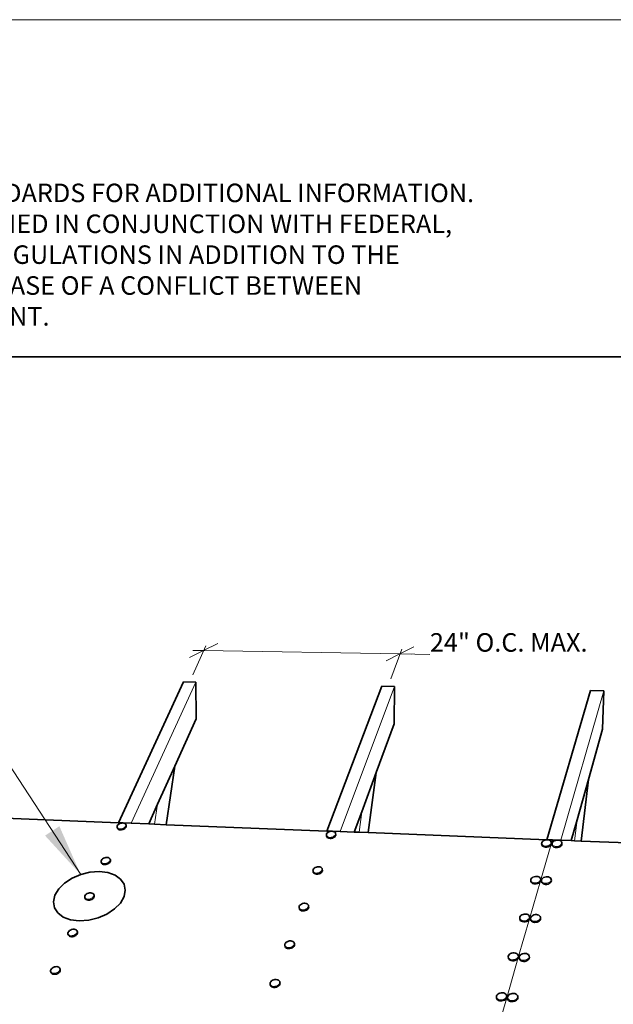
# Paper-space layout 'Page 2' of a CAD drawing. Units: inches. Extents: x 0.2 to 10.8, y 0.2 to 8.3.
# Drawn here: x 2.4 to 4.6, y 4.8 to 8.3 of the extents above; entities that cross this region are included whole.
import ezdxf
from ezdxf.enums import TextEntityAlignment as Align

# ---------------------------------------------------------------- set-up
doc = ezdxf.new("R2010")
doc.units = ezdxf.units.IN
doc.header["$MEASUREMENT"] = 0
doc.layers.add('Default', color=7, linetype='Continuous')
doc.styles.add('Montserrat', font='txt')
doc.dimstyles.get("Standard").update_dxf_attribs({"dimtxt": 0.18, "dimasz": 0.18, "dimexe": 0.18, "dimexo": 0.0625, "dimgap": 0.09, "dimtad": 0, "dimtih": 1, "dimtoh": 1, "dimdec": 4, "dimzin": 0, "dimdsep": 46, "dimtxsty": 'Standard', "dimcen": 0.09, "dimadec": 0, "dimazin": 0, "dimtfac": 1, "dimtdec": 4, "dimtofl": 0, "dimtmove": 0, "dimatfit": 3, "dimfxl": 1, "dimtolj": 1, "dimtzin": 0, "dimarcsym": 0})

# ---------------------------------------------------------------- blocks, each defined once
blk = doc.blocks.new('MODEL_0')
at = {"layer": 'Default', "color": 7, "lineweight": 35, "transparency": 33554687}
for p, q in [((6.5365, 7.1198), (0.1927, 7.1198)), ((2.9209, 5.5095), (2.9827, 5.6469)), ((3.656, 5.4824), (3.7081, 5.6238)), ((4.4309, 5.4538), (4.4721, 5.5994)), ((2.7766, 5.4232), (2.7781, 5.4209)), ((2.8031, 5.4222), (2.7997, 5.42)), ((2.8059, 5.4247), (2.8031, 5.4222)), ((2.8076, 5.4274), (2.8059, 5.4247)), ((2.8084, 5.4302), (2.8076, 5.4274)), ((2.808, 5.4328), (2.8084, 5.4302)), ((2.7781, 5.4209), (2.7804, 5.4191)), ((2.7804, 5.4191), (2.7836, 5.4179)), ((2.7836, 5.4179), (2.7874, 5.4173)), ((2.7916, 5.4175), (2.7874, 5.4173)), ((2.7957, 5.4185), (2.7916, 5.4175)), ((2.7997, 5.42), (2.7957, 5.4185)), ((3.5296, 5.3957), (3.5302, 5.3929)), ((3.5302, 5.3929), (3.5319, 5.3906)), ((3.5319, 5.3906), (3.5346, 5.3887)), ((3.5346, 5.3887), (3.538, 5.3874)), ((3.538, 5.3874), (3.5421, 5.3869)), ((3.5464, 5.3871), (3.5421, 5.3869)), ((3.5507, 5.388), (3.5464, 5.3871)), ((3.5547, 5.3896), (3.5507, 5.388)), ((3.5581, 5.3918), (3.5547, 5.3896)), ((3.5607, 5.3944), (3.5581, 5.3918)), ((3.5624, 5.3972), (3.5607, 5.3944)), ((3.5629, 5.4001), (3.5624, 5.3972)), ((4.3049, 5.3618), (4.304, 5.3646)), ((4.3069, 5.3593), (4.3049, 5.3618)), ((4.3099, 5.3574), (4.3069, 5.3593)), ((4.3137, 5.3561), (4.3099, 5.3574)), ((4.318, 5.3555), (4.3137, 5.3561)), ((4.3225, 5.3557), (4.318, 5.3555)), ((4.3269, 5.3567), (4.3225, 5.3557)), ((4.331, 5.3584), (4.3269, 5.3567)), ((4.3344, 5.3606), (4.331, 5.3584)), ((4.3369, 5.3633), (4.3344, 5.3606)), ((4.3383, 5.3662), (4.3369, 5.3633)), ((4.3386, 5.3692), (4.3383, 5.3662)), ((4.3419, 5.3631), (4.3428, 5.3603)), ((4.3428, 5.3603), (4.3449, 5.3578)), ((4.3449, 5.3578), (4.3479, 5.3559)), ((4.3479, 5.3559), (4.3517, 5.3546)), ((4.3517, 5.3546), (4.356, 5.354)), ((4.3605, 5.3542), (4.356, 5.354)), ((4.3649, 5.3552), (4.3605, 5.3542)), ((4.369, 5.3568), (4.3649, 5.3552)), ((4.3724, 5.3591), (4.369, 5.3568)), ((4.3749, 5.3618), (4.3724, 5.3591)), ((4.3763, 5.3647), (4.3749, 5.3618)), ((4.3766, 5.3676), (4.3763, 5.3647)), ((2.7192, 5.2988), (2.7207, 5.2964)), ((2.7207, 5.2964), (2.7231, 5.2945)), ((2.7231, 5.2945), (2.7263, 5.2932)), ((2.7263, 5.2932), (2.7301, 5.2927)), ((2.7343, 5.2929), (2.7301, 5.2927)), ((2.7385, 5.2938), (2.7343, 5.2929)), ((2.7425, 5.2954), (2.7385, 5.2938)), ((2.746, 5.2976), (2.7425, 5.2954)), ((2.7488, 5.3001), (2.746, 5.2976)), ((2.7506, 5.303), (2.7488, 5.3001)), ((2.7514, 5.3058), (2.7506, 5.303)), ((2.7511, 5.3085), (2.7514, 5.3058)), ((2.613, 5.2434), (2.6442, 5.2568)), ((2.6442, 5.2568), (2.6774, 5.265)), ((2.6774, 5.265), (2.7106, 5.2675)), ((2.7106, 5.2675), (2.7414, 5.264)), ((2.7414, 5.264), (2.7678, 5.2548)), ((2.7678, 5.2548), (2.788, 5.2404)), ((3.4816, 5.2646), (3.4833, 5.2622)), ((3.4833, 5.2622), (3.486, 5.2602)), ((3.486, 5.2602), (3.4895, 5.2589)), ((3.4895, 5.2589), (3.4936, 5.2583)), ((3.498, 5.2585), (3.4936, 5.2583)), ((3.5024, 5.2595), (3.498, 5.2585)), ((3.5064, 5.2611), (3.5024, 5.2595)), ((3.5099, 5.2634), (3.5064, 5.2611)), ((3.5126, 5.266), (3.5099, 5.2634)), ((3.5142, 5.2689), (3.5126, 5.266)), ((3.5148, 5.2719), (3.5142, 5.2689)), ((2.565, 5.2048), (2.586, 5.2257)), ((2.586, 5.2257), (2.613, 5.2434)), ((2.788, 5.2404), (2.8007, 5.2219)), ((2.8007, 5.2219), (2.8049, 5.2003)), ((4.266, 5.2295), (4.2651, 5.2324)), ((4.2681, 5.227), (4.266, 5.2295)), ((4.2711, 5.225), (4.2681, 5.227)), ((4.2749, 5.2236), (4.2711, 5.225)), ((4.2792, 5.223), (4.2749, 5.2236)), ((4.2838, 5.2232), (4.2792, 5.223)), ((4.2883, 5.2242), (4.2838, 5.2232)), ((4.2925, 5.2259), (4.2883, 5.2242)), ((4.2959, 5.2282), (4.2925, 5.2259)), ((4.2984, 5.2309), (4.2959, 5.2282)), ((4.2999, 5.2339), (4.2984, 5.2309)), ((4.3002, 5.237), (4.2999, 5.2339)), ((4.3035, 5.2307), (4.3044, 5.2278)), ((4.3044, 5.2278), (4.3065, 5.2253)), ((4.3065, 5.2253), (4.3095, 5.2232)), ((4.3095, 5.2232), (4.3134, 5.2219)), ((4.3134, 5.2219), (4.3177, 5.2213)), ((4.3223, 5.2215), (4.3177, 5.2213)), ((4.3268, 5.2225), (4.3223, 5.2215)), ((4.3309, 5.2242), (4.3268, 5.2225)), ((4.3344, 5.2265), (4.3309, 5.2242)), ((4.3369, 5.2292), (4.3344, 5.2265)), ((4.3384, 5.2322), (4.3369, 5.2292)), ((4.3387, 5.2353), (4.3384, 5.2322)), ((2.546, 5.1591), (2.5513, 5.1821)), ((2.5513, 5.1821), (2.565, 5.2048)), ((2.6921, 5.1751), (2.6902, 5.1722)), ((2.6929, 5.178), (2.6921, 5.1751)), ((2.6925, 5.1808), (2.6929, 5.178)), ((2.8003, 5.1773), (2.787, 5.1542)), ((2.8049, 5.2003), (2.8003, 5.1773)), ((2.5495, 5.1374), (2.546, 5.1591)), ((2.6603, 5.1709), (2.6617, 5.1685)), ((2.6617, 5.1685), (2.6641, 5.1665)), ((2.6641, 5.1665), (2.6674, 5.1652)), ((2.6674, 5.1652), (2.6712, 5.1646)), ((2.6755, 5.1648), (2.6712, 5.1646)), ((2.6798, 5.1657), (2.6755, 5.1648)), ((2.6838, 5.1674), (2.6798, 5.1657)), ((2.6874, 5.1696), (2.6838, 5.1674)), ((2.6902, 5.1722), (2.6874, 5.1696)), ((2.787, 5.1542), (2.766, 5.1329)), ((3.4647, 5.1429), (3.4653, 5.1401)), ((3.4653, 5.1401), (3.4647, 5.137)), ((2.5616, 5.1185), (2.5495, 5.1374)), ((2.5816, 5.1036), (2.5616, 5.1185)), ((2.6081, 5.094), (2.5816, 5.1036)), ((2.7387, 5.1147), (2.707, 5.1009)), ((2.766, 5.1329), (2.7387, 5.1147)), ((3.4317, 5.1327), (3.4334, 5.1302)), ((3.4334, 5.1302), (3.4361, 5.1282)), ((3.4361, 5.1282), (3.4397, 5.1268)), ((3.4397, 5.1268), (3.4438, 5.1262)), ((3.4483, 5.1264), (3.4438, 5.1262)), ((3.4527, 5.1274), (3.4483, 5.1264)), ((3.4568, 5.129), (3.4527, 5.1274)), ((3.4603, 5.1313), (3.4568, 5.129)), ((3.4631, 5.134), (3.4603, 5.1313)), ((3.4647, 5.137), (3.4631, 5.134)), ((2.6393, 5.0902), (2.6081, 5.094)), ((2.6731, 5.0925), (2.6393, 5.0902)), ((2.707, 5.1009), (2.6731, 5.0925)), ((4.226, 5.0934), (4.2251, 5.0964)), ((4.2281, 5.0908), (4.226, 5.0934)), ((4.2311, 5.0887), (4.2281, 5.0908)), ((4.235, 5.0873), (4.2311, 5.0887)), ((4.2394, 5.0867), (4.235, 5.0873)), ((4.244, 5.0869), (4.2394, 5.0867)), ((4.2486, 5.0878), (4.244, 5.0869)), ((4.2528, 5.0896), (4.2486, 5.0878)), ((4.2563, 5.0919), (4.2528, 5.0896)), ((4.2589, 5.0947), (4.2563, 5.0919)), ((4.2604, 5.0978), (4.2589, 5.0947)), ((4.2607, 5.101), (4.2604, 5.0978)), ((4.264, 5.0945), (4.2649, 5.0915)), ((4.2649, 5.0915), (4.267, 5.0889)), ((4.267, 5.0889), (4.2701, 5.0868)), ((4.2701, 5.0868), (4.2739, 5.0854)), ((4.2739, 5.0854), (4.2784, 5.0847)), ((4.283, 5.0849), (4.2784, 5.0847)), ((4.2876, 5.0859), (4.283, 5.0849)), ((4.2918, 5.0876), (4.2876, 5.0859)), ((4.2953, 5.09), (4.2918, 5.0876)), ((4.2979, 5.0928), (4.2953, 5.09)), ((4.2994, 5.0959), (4.2979, 5.0928)), ((4.2996, 5.099), (4.2994, 5.0959)), ((2.5997, 5.0395), (2.6011, 5.037)), ((2.6011, 5.037), (2.6035, 5.035)), ((2.6035, 5.035), (2.6068, 5.0336)), ((2.6068, 5.0336), (2.6107, 5.033)), ((2.615, 5.0331), (2.6107, 5.033)), ((2.6194, 5.0341), (2.615, 5.0331)), ((2.6235, 5.0358), (2.6194, 5.0341)), ((2.6271, 5.038), (2.6235, 5.0358)), ((2.63, 5.0407), (2.6271, 5.038)), ((2.6319, 5.0437), (2.63, 5.0407)), ((2.6327, 5.0467), (2.6319, 5.0437)), ((2.6324, 5.0496), (2.6327, 5.0467)), ((3.3804, 4.9971), (3.3821, 4.9945)), ((3.4121, 4.9983), (3.4094, 4.9955)), ((3.4139, 5.0014), (3.4121, 4.9983)), ((3.4139, 5.0075), (3.4144, 5.0045)), ((3.4144, 5.0045), (3.4139, 5.0014)), ((3.3821, 4.9945), (3.3848, 4.9924)), ((3.3848, 4.9924), (3.3884, 4.991)), ((3.3884, 4.991), (3.3926, 4.9903)), ((3.3971, 4.9905), (3.3926, 4.9903)), ((3.4016, 4.9915), (3.3971, 4.9905)), ((3.4058, 4.9932), (3.4016, 4.9915)), ((3.4094, 4.9955), (3.4058, 4.9932)), ((4.22, 4.961), (4.2197, 4.9577)), ((4.1849, 4.9534), (4.184, 4.9564)), ((4.1869, 4.9506), (4.1849, 4.9534)), ((4.19, 4.9485), (4.1869, 4.9506)), ((4.1939, 4.947), (4.19, 4.9485)), ((4.1984, 4.9463), (4.1939, 4.947)), ((4.2031, 4.9465), (4.1984, 4.9463)), ((4.2077, 4.9475), (4.2031, 4.9465)), ((4.212, 4.9493), (4.2077, 4.9475)), ((4.2155, 4.9517), (4.212, 4.9493)), ((4.2182, 4.9546), (4.2155, 4.9517)), ((4.2197, 4.9577), (4.2182, 4.9546)), ((4.2234, 4.9543), (4.2243, 4.9512)), ((4.2243, 4.9512), (4.2264, 4.9485)), ((4.2264, 4.9485), (4.2295, 4.9463)), ((4.2295, 4.9463), (4.2334, 4.9448)), ((4.2334, 4.9448), (4.2379, 4.9442)), ((4.2426, 4.9443), (4.2379, 4.9442)), ((4.2472, 4.9454), (4.2426, 4.9443)), ((4.2515, 4.9471), (4.2472, 4.9454)), ((4.255, 4.9495), (4.2515, 4.9471)), ((4.2577, 4.9524), (4.255, 4.9495)), ((4.2592, 4.9556), (4.2577, 4.9524)), ((4.2595, 4.9588), (4.2592, 4.9556)), ((2.5374, 4.9044), (2.5388, 4.9018)), ((2.5388, 4.9018), (2.5412, 4.8997)), ((2.5412, 4.8997), (2.5445, 4.8983)), ((2.5445, 4.8983), (2.5485, 4.8977)), ((2.5528, 4.8978), (2.5485, 4.8977)), ((2.5573, 4.8988), (2.5528, 4.8978)), ((2.5614, 4.9005), (2.5573, 4.8988)), ((2.5651, 4.9028), (2.5614, 4.9005)), ((2.568, 4.9056), (2.5651, 4.9028)), ((2.57, 4.9086), (2.568, 4.9056)), ((2.5709, 4.9117), (2.57, 4.9086)), ((2.5706, 4.9147), (2.5709, 4.9117)), ((3.3275, 4.8575), (3.3293, 4.8548)), ((3.3293, 4.8548), (3.332, 4.8526)), ((3.3569, 4.8558), (3.3533, 4.8534)), ((3.3597, 4.8586), (3.3569, 4.8558)), ((3.3615, 4.8618), (3.3597, 4.8586)), ((3.3615, 4.8681), (3.3621, 4.865)), ((3.3621, 4.865), (3.3615, 4.8618)), ((3.332, 4.8526), (3.3357, 4.8512)), ((3.3357, 4.8512), (3.3399, 4.8505)), ((3.3444, 4.8506), (3.3399, 4.8505)), ((3.349, 4.8516), (3.3444, 4.8506)), ((3.3533, 4.8534), (3.349, 4.8516)), ((4.1425, 4.8091), (4.1416, 4.8123)), ((4.1445, 4.8063), (4.1425, 4.8091)), ((4.1477, 4.8041), (4.1445, 4.8063)), ((4.1516, 4.8025), (4.1477, 4.8041)), ((4.1561, 4.8018), (4.1516, 4.8025)), ((4.1609, 4.802), (4.1561, 4.8018)), ((4.1656, 4.803), (4.1609, 4.802)), ((4.1699, 4.8048), (4.1656, 4.803)), ((4.1735, 4.8073), (4.1699, 4.8048)), ((4.1762, 4.8102), (4.1735, 4.8073)), ((4.1778, 4.8135), (4.1762, 4.8102)), ((4.1781, 4.8168), (4.1778, 4.8135)), ((4.1815, 4.8099), (4.1824, 4.8067)), ((4.1824, 4.8067), (4.1845, 4.8039)), ((4.1845, 4.8039), (4.1876, 4.8017)), ((4.1876, 4.8017), (4.1916, 4.8001)), ((4.1916, 4.8001), (4.1961, 4.7994)), ((4.2009, 4.7996), (4.1961, 4.7994)), ((4.2056, 4.8006), (4.2009, 4.7996)), ((4.21, 4.8024), (4.2056, 4.8006)), ((4.2136, 4.8049), (4.21, 4.8024)), ((4.2163, 4.8079), (4.2136, 4.8049)), ((4.2178, 4.8111), (4.2163, 4.8079)), ((4.2181, 4.8145), (4.2178, 4.8111))]:
    blk.add_line(p, q, dxfattribs=at)
at = {"layer": 'Default', "color": 250, "lineweight": 15, "ltscale": 0.5, "true_color": 0x1e1e1e, "transparency": 33554687}
for p, q in [((3.0361, 6.0376), (3.0869, 6.0627)), ((3.0477, 6.0634), (3.0869, 6.0627)), ((3.0481, 5.9755), (3.0943, 6.0794)), ((3.0869, 6.0627), (3.1375, 6.0878)), ((3.0869, 6.0627), (3.7937, 6.0507)), ((3.7608, 5.9607), (3.7999, 6.0678)), ((3.8432, 6.0758), (3.7937, 6.0507)), ((3.7937, 6.0507), (3.744, 6.0256)), ((3.9013, 6.0489), (3.7937, 6.0507)), ((3.7937, 6.0507), (3.8339, 6.05)), ((2.777, 5.4247), (2.7756, 5.427)), ((2.7794, 5.4229), (2.777, 5.4247)), ((2.7826, 5.4217), (2.7794, 5.4229)), ((2.7864, 5.4211), (2.7826, 5.4217)), ((2.7947, 5.4223), (2.7905, 5.4213)), ((2.7986, 5.4238), (2.7947, 5.4223)), ((2.8021, 5.4259), (2.7986, 5.4238)), ((2.8021, 5.4259), (2.8048, 5.4285)), ((2.8066, 5.4312), (2.8048, 5.4285)), ((2.8073, 5.434), (2.8066, 5.4312)), ((2.807, 5.4366), (2.8073, 5.434)), ((2.7905, 5.4213), (2.7864, 5.4211)), ((3.5311, 5.3944), (3.5294, 5.3968)), ((3.5338, 5.3925), (3.5311, 5.3944)), ((3.5372, 5.3913), (3.5338, 5.3925)), ((3.5413, 5.3907), (3.5372, 5.3913)), ((3.5456, 5.391), (3.5413, 5.3907)), ((3.5499, 5.3919), (3.5456, 5.391)), ((3.5539, 5.3935), (3.5499, 5.3919)), ((3.5573, 5.3957), (3.5539, 5.3935)), ((3.5573, 5.3957), (3.5599, 5.3983)), ((3.5616, 5.4011), (3.5599, 5.3983)), ((3.5621, 5.404), (3.5616, 5.4011)), ((4.2999, 5.2339), (4.3383, 5.3662)), ((4.3035, 5.3686), (4.3044, 5.3658)), ((4.3064, 5.3633), (4.3044, 5.3658)), ((4.3094, 5.3614), (4.3064, 5.3633)), ((4.3132, 5.3601), (4.3094, 5.3614)), ((4.3175, 5.3595), (4.3132, 5.3601)), ((4.322, 5.3597), (4.3175, 5.3595)), ((4.3264, 5.3607), (4.322, 5.3597)), ((4.3305, 5.3624), (4.3264, 5.3607)), ((4.3339, 5.3646), (4.3305, 5.3624)), ((4.3339, 5.3646), (4.3364, 5.3673)), ((4.3378, 5.3702), (4.3364, 5.3673)), ((4.3381, 5.3731), (4.3378, 5.3702)), ((4.3383, 5.3662), (4.3427, 5.3814)), ((4.3414, 5.3671), (4.3423, 5.3643)), ((4.3444, 5.3618), (4.3423, 5.3643)), ((4.3474, 5.3598), (4.3444, 5.3618)), ((4.3512, 5.3585), (4.3474, 5.3598)), ((4.3555, 5.358), (4.3512, 5.3585)), ((4.36, 5.3582), (4.3555, 5.358)), ((4.3645, 5.3592), (4.36, 5.3582)), ((4.3685, 5.3608), (4.3645, 5.3592)), ((4.3719, 5.3631), (4.3685, 5.3608)), ((4.3719, 5.3631), (4.3744, 5.3657)), ((4.3758, 5.3687), (4.3744, 5.3657)), ((4.3761, 5.3716), (4.3758, 5.3687)), ((2.7195, 5.3002), (2.7181, 5.3026)), ((2.7219, 5.2983), (2.7195, 5.3002)), ((2.7252, 5.297), (2.7219, 5.2983)), ((2.729, 5.2965), (2.7252, 5.297)), ((2.7332, 5.2967), (2.729, 5.2965)), ((2.7374, 5.2976), (2.7332, 5.2967)), ((2.7414, 5.2992), (2.7374, 5.2976)), ((2.7449, 5.3014), (2.7414, 5.2992)), ((2.7449, 5.3014), (2.7477, 5.3039)), ((2.7495, 5.3068), (2.7477, 5.3039)), ((2.7503, 5.3096), (2.7495, 5.3068)), ((2.75, 5.3123), (2.7503, 5.3096)), ((3.4825, 5.2661), (3.4808, 5.2685)), ((3.4852, 5.2641), (3.4825, 5.2661)), ((3.4887, 5.2628), (3.4852, 5.2641)), ((3.4928, 5.2622), (3.4887, 5.2628)), ((3.4972, 5.2624), (3.4928, 5.2622)), ((3.5015, 5.2634), (3.4972, 5.2624)), ((3.5056, 5.265), (3.5015, 5.2634)), ((3.5091, 5.2673), (3.5056, 5.265)), ((3.5091, 5.2673), (3.5117, 5.2699)), ((3.5134, 5.2728), (3.5117, 5.2699)), ((3.5139, 5.2758), (3.5134, 5.2728)), ((4.2604, 5.0978), (4.2999, 5.2339)), ((4.2646, 5.2364), (4.2655, 5.2335)), ((4.2675, 5.231), (4.2655, 5.2335)), ((4.2705, 5.2289), (4.2675, 5.231)), ((4.2744, 5.2276), (4.2705, 5.2289)), ((4.2787, 5.227), (4.2744, 5.2276)), ((4.2833, 5.2272), (4.2787, 5.227)), ((4.2878, 5.2282), (4.2833, 5.2272)), ((4.2919, 5.2299), (4.2878, 5.2282)), ((4.2954, 5.2322), (4.2919, 5.2299)), ((4.2954, 5.2322), (4.2979, 5.2349)), ((4.2994, 5.2379), (4.2979, 5.2349)), ((4.2997, 5.2409), (4.2994, 5.2379)), ((4.303, 5.2347), (4.3039, 5.2318)), ((4.306, 5.2292), (4.3039, 5.2318)), ((4.309, 5.2272), (4.306, 5.2292)), ((4.3128, 5.2259), (4.309, 5.2272)), ((4.3172, 5.2253), (4.3128, 5.2259)), ((4.3218, 5.2255), (4.3172, 5.2253)), ((4.3263, 5.2264), (4.3218, 5.2255)), ((4.3304, 5.2281), (4.3263, 5.2264)), ((4.3339, 5.2304), (4.3304, 5.2281)), ((4.3339, 5.2304), (4.3364, 5.2332)), ((4.3379, 5.2362), (4.3364, 5.2332)), ((4.3382, 5.2392), (4.3379, 5.2362)), ((2.6605, 5.1722), (2.6591, 5.1747)), ((2.6862, 5.1734), (2.6891, 5.176)), ((2.6909, 5.1789), (2.6891, 5.176)), ((2.6917, 5.1818), (2.6909, 5.1789)), ((2.6914, 5.1846), (2.6917, 5.1818)), ((2.6629, 5.1703), (2.6605, 5.1722)), ((2.6662, 5.169), (2.6629, 5.1703)), ((2.6701, 5.1684), (2.6662, 5.169)), ((2.6743, 5.1686), (2.6701, 5.1684)), ((2.6786, 5.1695), (2.6743, 5.1686)), ((2.6827, 5.1712), (2.6786, 5.1695)), ((2.6862, 5.1734), (2.6827, 5.1712)), ((3.4639, 5.1409), (3.4622, 5.1379)), ((3.4645, 5.144), (3.4639, 5.1409)), ((3.4325, 5.1341), (3.4308, 5.1366)), ((3.4353, 5.1321), (3.4325, 5.1341)), ((3.4388, 5.1307), (3.4353, 5.1321)), ((3.443, 5.1301), (3.4388, 5.1307)), ((3.4474, 5.1303), (3.443, 5.1301)), ((3.4518, 5.1312), (3.4474, 5.1303)), ((3.456, 5.1329), (3.4518, 5.1312)), ((3.4595, 5.1352), (3.456, 5.1329)), ((3.4595, 5.1352), (3.4622, 5.1379)), ((4.2601, 5.1049), (4.2598, 5.1018)), ((4.2991, 5.103), (4.2988, 5.0999)), ((4.2197, 4.9577), (4.2604, 5.0978)), ((4.2246, 5.1004), (4.2255, 5.0974)), ((4.2275, 5.0948), (4.2255, 5.0974)), ((4.2306, 5.0927), (4.2275, 5.0948)), ((4.2344, 5.0913), (4.2306, 5.0927)), ((4.2388, 5.0906), (4.2344, 5.0913)), ((4.2435, 5.0908), (4.2388, 5.0906)), ((4.2481, 5.0918), (4.2435, 5.0908)), ((4.2522, 5.0936), (4.2481, 5.0918)), ((4.2557, 5.0959), (4.2522, 5.0936)), ((4.2557, 5.0959), (4.2583, 5.0987)), ((4.2598, 5.1018), (4.2583, 5.0987)), ((4.2635, 5.0985), (4.2644, 5.0955)), ((4.2665, 5.0929), (4.2644, 5.0955)), ((4.2695, 5.0908), (4.2665, 5.0929)), ((4.2734, 5.0894), (4.2695, 5.0908)), ((4.2778, 5.0887), (4.2734, 5.0894)), ((4.2825, 5.0889), (4.2778, 5.0887)), ((4.2871, 5.0899), (4.2825, 5.0889)), ((4.2913, 5.0916), (4.2871, 5.0899)), ((4.2948, 5.094), (4.2913, 5.0916)), ((4.2948, 5.094), (4.2973, 5.0968)), ((4.2988, 5.0999), (4.2973, 5.0968)), ((2.5999, 5.0408), (2.5985, 5.0433)), ((2.6023, 5.0388), (2.5999, 5.0408)), ((2.6056, 5.0374), (2.6023, 5.0388)), ((2.6095, 5.0368), (2.6056, 5.0374)), ((2.6138, 5.0369), (2.6095, 5.0368)), ((2.6182, 5.0379), (2.6138, 5.0369)), ((2.6223, 5.0396), (2.6182, 5.0379)), ((2.6259, 5.0418), (2.6223, 5.0396)), ((2.6259, 5.0418), (2.6288, 5.0445)), ((2.6307, 5.0475), (2.6288, 5.0445)), ((2.6315, 5.0505), (2.6307, 5.0475)), ((2.6312, 5.0534), (2.6315, 5.0505)), ((3.3812, 4.9983), (3.3795, 5.001)), ((3.3839, 4.9963), (3.3812, 4.9983)), ((3.4049, 4.9971), (3.4007, 4.9953)), ((3.4085, 4.9994), (3.4049, 4.9971)), ((3.4085, 4.9994), (3.4112, 5.0022)), ((3.413, 5.0053), (3.4112, 5.0022)), ((3.413, 5.0114), (3.4136, 5.0084)), ((3.4136, 5.0084), (3.413, 5.0053)), ((3.3875, 4.9948), (3.3839, 4.9963)), ((3.3917, 4.9942), (3.3875, 4.9948)), ((3.3962, 4.9944), (3.3917, 4.9942)), ((3.4007, 4.9953), (3.3962, 4.9944)), ((4.2191, 4.9617), (4.2176, 4.9585)), ((4.2194, 4.9649), (4.2191, 4.9617)), ((4.2589, 4.9628), (4.2586, 4.9596)), ((4.1778, 4.8135), (4.2197, 4.9577)), ((4.1834, 4.9604), (4.1843, 4.9573)), ((4.1863, 4.9546), (4.1843, 4.9573)), ((4.1894, 4.9524), (4.1863, 4.9546)), ((4.1933, 4.951), (4.1894, 4.9524)), ((4.1978, 4.9503), (4.1933, 4.951)), ((4.2025, 4.9505), (4.1978, 4.9503)), ((4.2071, 4.9515), (4.2025, 4.9505)), ((4.2114, 4.9532), (4.2071, 4.9515)), ((4.215, 4.9557), (4.2114, 4.9532)), ((4.215, 4.9557), (4.2176, 4.9585)), ((4.2228, 4.9583), (4.2237, 4.9552)), ((4.2258, 4.9525), (4.2237, 4.9552)), ((4.2289, 4.9503), (4.2258, 4.9525)), ((4.2328, 4.9488), (4.2289, 4.9503)), ((4.2373, 4.9482), (4.2328, 4.9488)), ((4.242, 4.9483), (4.2373, 4.9482)), ((4.2467, 4.9493), (4.242, 4.9483)), ((4.2509, 4.9511), (4.2467, 4.9493)), ((4.2545, 4.9535), (4.2509, 4.9511)), ((4.2545, 4.9535), (4.2571, 4.9564)), ((4.2586, 4.9596), (4.2571, 4.9564)), ((2.5375, 4.9056), (2.5361, 4.9082)), ((2.54, 4.9035), (2.5375, 4.9056)), ((2.5433, 4.9021), (2.54, 4.9035)), ((2.5473, 4.9014), (2.5433, 4.9021)), ((2.5516, 4.9016), (2.5473, 4.9014)), ((2.556, 4.9026), (2.5516, 4.9016)), ((2.5602, 4.9043), (2.556, 4.9026)), ((2.5639, 4.9066), (2.5602, 4.9043)), ((2.5639, 4.9066), (2.5668, 4.9094)), ((2.5688, 4.9124), (2.5668, 4.9094)), ((2.5696, 4.9155), (2.5688, 4.9124)), ((2.5694, 4.9185), (2.5696, 4.9155)), ((3.3283, 4.8587), (3.3266, 4.8614)), ((3.3311, 4.8565), (3.3283, 4.8587)), ((3.3347, 4.855), (3.3311, 4.8565)), ((3.339, 4.8544), (3.3347, 4.855)), ((3.3481, 4.8555), (3.3435, 4.8545)), ((3.3523, 4.8573), (3.3481, 4.8555)), ((3.356, 4.8597), (3.3523, 4.8573)), ((3.356, 4.8597), (3.3588, 4.8625)), ((3.3606, 4.8657), (3.3588, 4.8625)), ((3.3606, 4.872), (3.3612, 4.8689)), ((3.3612, 4.8689), (3.3606, 4.8657)), ((3.3435, 4.8545), (3.339, 4.8544)), ((4.1775, 4.8208), (4.1772, 4.8175)), ((4.1346, 4.6649), (4.1778, 4.8135)), ((4.141, 4.8163), (4.1418, 4.8131)), ((4.1439, 4.8103), (4.1418, 4.8131)), ((4.147, 4.808), (4.1439, 4.8103)), ((4.151, 4.8065), (4.147, 4.808)), ((4.1555, 4.8058), (4.151, 4.8065)), ((4.1603, 4.8059), (4.1555, 4.8058)), ((4.165, 4.807), (4.1603, 4.8059)), ((4.1693, 4.8088), (4.165, 4.807)), ((4.1729, 4.8112), (4.1693, 4.8088)), ((4.1729, 4.8112), (4.1756, 4.8142)), ((4.1772, 4.8175), (4.1756, 4.8142)), ((4.1809, 4.8139), (4.1818, 4.8107)), ((4.1839, 4.8079), (4.1818, 4.8107)), ((4.1871, 4.8057), (4.1839, 4.8079)), ((4.191, 4.8041), (4.1871, 4.8057)), ((4.1956, 4.8034), (4.191, 4.8041)), ((4.2003, 4.8036), (4.1956, 4.8034)), ((4.2051, 4.8046), (4.2003, 4.8036)), ((4.2094, 4.8064), (4.2051, 4.8046)), ((4.213, 4.8089), (4.2094, 4.8064)), ((4.213, 4.8089), (4.2157, 4.8118)), ((4.2172, 4.8151), (4.2157, 4.8118)), ((4.2176, 4.8184), (4.2172, 4.8151))]:
    blk.add_line(p, q, dxfattribs=at)
at = {"layer": 'Default', "color": 9, "lineweight": 35, "true_color": 0xc6c6c6, "transparency": 33554687}
for p, q in [((3.0148, 5.95), (2.7807, 5.443)), ((3.0583, 5.9491), (3.0148, 5.95)), ((3.0594, 5.8175), (3.0583, 5.9491)), ((3.7283, 5.935), (3.5305, 5.4135)), ((3.7742, 5.9341), (3.7283, 5.935)), ((3.7727, 5.7992), (3.7742, 5.9341)), ((4.4792, 5.9193), (4.322, 5.3822)), ((4.5275, 5.9182), (4.4792, 5.9193)), ((4.5232, 5.7799), (4.5275, 5.9182)), ((2.9827, 5.6469), (3.0594, 5.8175)), ((3.7081, 5.6238), (3.7727, 5.7992)), ((4.4721, 5.5994), (4.5232, 5.7799)), ((2.9516, 5.4363), (2.9827, 5.6469)), ((3.6794, 5.4076), (3.7081, 5.6238)), ((4.4461, 5.3773), (4.4721, 5.5994)), ((2.8891, 5.4388), (2.9209, 5.5095)), ((3.6291, 5.4096), (3.656, 5.4824)), ((4.4096, 5.3788), (4.4309, 5.4538))]:
    blk.add_line(p, q, dxfattribs=at)
at = {"layer": 'Default', "color": 9, "lineweight": 15, "ltscale": 0.5, "true_color": 0xc6c6c6, "transparency": 33554687}
for p, q in [((2.8264, 5.4412), (3.0583, 5.9491)), ((3.5787, 5.4116), (3.7742, 5.9341)), ((4.373, 5.3802), (4.5275, 5.9182)), ((2.9103, 5.4379), (2.9209, 5.5095)), ((3.6462, 5.4089), (3.656, 5.4824)), ((4.422, 5.3783), (4.4309, 5.4538))]:
    blk.add_line(p, q, dxfattribs=at)
at = {"layer": 'Default', "color": 250, "lineweight": 35, "true_color": 0x1e1e1e, "transparency": 33554687}
for p, q in [((2.2599, 5.4636), (2.7807, 5.443)), ((2.7752, 5.4296), (2.776, 5.4324)), ((2.7756, 5.427), (2.7752, 5.4296)), ((2.7766, 5.4232), (2.7756, 5.427)), ((2.776, 5.4324), (2.7778, 5.4352)), ((2.7778, 5.4352), (2.7805, 5.4377)), ((2.7805, 5.4377), (2.7839, 5.4398)), ((2.7807, 5.443), (2.7958, 5.4425)), ((2.7839, 5.4398), (2.7879, 5.4413)), ((2.7879, 5.4413), (2.7921, 5.4423)), ((2.7921, 5.4423), (2.7958, 5.4425)), ((2.7958, 5.4425), (2.7962, 5.4425)), ((2.7962, 5.4425), (2.7965, 5.4424)), ((2.7965, 5.4424), (2.8, 5.442)), ((2.7965, 5.4424), (2.8264, 5.4412)), ((2.8032, 5.4407), (2.8, 5.442)), ((2.8056, 5.4389), (2.8032, 5.4407)), ((2.807, 5.4366), (2.8056, 5.4389)), ((2.808, 5.4328), (2.807, 5.4366)), ((2.8264, 5.4412), (2.8891, 5.4388)), ((2.8891, 5.4388), (2.9103, 5.4379)), ((2.9103, 5.4379), (2.9516, 5.4363)), ((2.9516, 5.4363), (3.5305, 5.4135)), ((3.5293, 5.4024), (3.5288, 5.3995)), ((3.5288, 5.3995), (3.5294, 5.3968)), ((3.5309, 5.4052), (3.5293, 5.4024)), ((3.5294, 5.3968), (3.5296, 5.3957)), ((3.5305, 5.4135), (3.5491, 5.4127)), ((3.5335, 5.4078), (3.5309, 5.4052)), ((3.5335, 5.4078), (3.537, 5.41)), ((3.537, 5.41), (3.541, 5.4116)), ((3.541, 5.4116), (3.5453, 5.4125)), ((3.5453, 5.4125), (3.5491, 5.4127)), ((3.5491, 5.4127), (3.5496, 5.4127)), ((3.5496, 5.4127), (3.55, 5.4127)), ((3.55, 5.4127), (3.5536, 5.4122)), ((3.55, 5.4127), (3.5787, 5.4116)), ((3.5571, 5.411), (3.5536, 5.4122)), ((3.5598, 5.4091), (3.5571, 5.411)), ((3.5615, 5.4067), (3.5598, 5.4091)), ((3.5621, 5.404), (3.5615, 5.4067)), ((3.5629, 5.4001), (3.5621, 5.404)), ((3.5787, 5.4116), (3.6291, 5.4096)), ((3.6291, 5.4096), (3.6462, 5.4089)), ((3.6462, 5.4089), (3.6794, 5.4076)), ((3.6794, 5.4076), (4.322, 5.3822)), ((4.3035, 5.3686), (4.3038, 5.3715)), ((4.304, 5.3646), (4.3035, 5.3686)), ((4.3038, 5.3715), (4.3052, 5.3744)), ((4.3052, 5.3744), (4.3077, 5.3771)), ((4.3077, 5.3771), (4.3111, 5.3793)), ((4.3111, 5.3793), (4.3152, 5.381)), ((4.3152, 5.381), (4.3196, 5.382)), ((4.3196, 5.382), (4.3237, 5.3822)), ((4.322, 5.3822), (4.3237, 5.3822)), ((4.3237, 5.3822), (4.3241, 5.3822)), ((4.3241, 5.3822), (4.3245, 5.3821)), ((4.3427, 5.3814), (4.3245, 5.3821)), ((4.3245, 5.3821), (4.3284, 5.3816)), ((4.3322, 5.3803), (4.3284, 5.3816)), ((4.3352, 5.3784), (4.3322, 5.3803)), ((4.3372, 5.3759), (4.3352, 5.3784)), ((4.3381, 5.3731), (4.3372, 5.3759)), ((4.3386, 5.3692), (4.3381, 5.3731)), ((4.3414, 5.3671), (4.3417, 5.37)), ((4.3419, 5.3631), (4.3414, 5.3671)), ((4.3417, 5.37), (4.3431, 5.3729)), ((4.3616, 5.3807), (4.3427, 5.3814)), ((4.3431, 5.3729), (4.3456, 5.3756)), ((4.3456, 5.3756), (4.349, 5.3778)), ((4.349, 5.3778), (4.3531, 5.3795)), ((4.3531, 5.3795), (4.3575, 5.3805)), ((4.3575, 5.3805), (4.3616, 5.3807)), ((4.3616, 5.3807), (4.362, 5.3807)), ((4.362, 5.3807), (4.3624, 5.3806)), ((4.3624, 5.3806), (4.3663, 5.3801)), ((4.3624, 5.3806), (4.373, 5.3802)), ((4.3701, 5.3788), (4.3663, 5.3801)), ((4.3731, 5.3769), (4.3701, 5.3788)), ((4.373, 5.3802), (4.4096, 5.3788)), ((4.3752, 5.3744), (4.3731, 5.3769)), ((4.3761, 5.3716), (4.3752, 5.3744)), ((4.3766, 5.3676), (4.3761, 5.3716)), ((4.4096, 5.3788), (4.422, 5.3783)), ((4.422, 5.3783), (4.4461, 5.3773)), ((4.4461, 5.3773), (5.1588, 5.3492)), ((2.7267, 5.3157), (2.7232, 5.3135)), ((2.7307, 5.3173), (2.7267, 5.3157)), ((2.7307, 5.3173), (2.7349, 5.3182)), ((2.7349, 5.3182), (2.7391, 5.3184)), ((2.7391, 5.3184), (2.7429, 5.3178)), ((2.7429, 5.3178), (2.7461, 5.3166)), ((2.7461, 5.3166), (2.7485, 5.3147)), ((2.7178, 5.3053), (2.7186, 5.3081)), ((2.7181, 5.3026), (2.7178, 5.3053)), ((2.7192, 5.2988), (2.7181, 5.3026)), ((2.7186, 5.3081), (2.7204, 5.3109)), ((2.7204, 5.3109), (2.7232, 5.3135)), ((2.75, 5.3123), (2.7485, 5.3147)), ((2.7511, 5.3085), (2.75, 5.3123)), ((3.4885, 5.282), (3.4851, 5.2798)), ((3.4926, 5.2837), (3.4885, 5.282)), ((3.497, 5.2846), (3.4926, 5.2837)), ((3.5013, 5.2848), (3.497, 5.2846)), ((3.5054, 5.2843), (3.5013, 5.2848)), ((3.5089, 5.283), (3.5054, 5.2843)), ((3.5116, 5.281), (3.5089, 5.283)), ((3.5133, 5.2786), (3.5116, 5.281)), ((3.4802, 5.2713), (3.4807, 5.2743)), ((3.4808, 5.2685), (3.4802, 5.2713)), ((3.4807, 5.2743), (3.4824, 5.2772)), ((3.4816, 5.2646), (3.4808, 5.2685)), ((3.4824, 5.2772), (3.4851, 5.2798)), ((3.5139, 5.2758), (3.5133, 5.2786)), ((3.5148, 5.2719), (3.5139, 5.2758)), ((4.2664, 5.2424), (4.2689, 5.2452)), ((4.2724, 5.2474), (4.2689, 5.2452)), ((4.2765, 5.2491), (4.2724, 5.2474)), ((4.281, 5.2501), (4.2765, 5.2491)), ((4.2855, 5.2503), (4.281, 5.2501)), ((4.2899, 5.2497), (4.2855, 5.2503)), ((4.2937, 5.2484), (4.2899, 5.2497)), ((4.2967, 5.2464), (4.2937, 5.2484)), ((4.2988, 5.2438), (4.2967, 5.2464)), ((4.3107, 5.2457), (4.3073, 5.2435)), ((4.3149, 5.2474), (4.3107, 5.2457)), ((4.3194, 5.2484), (4.3149, 5.2474)), ((4.3239, 5.2486), (4.3194, 5.2484)), ((4.3283, 5.248), (4.3239, 5.2486)), ((4.3321, 5.2467), (4.3283, 5.248)), ((4.3352, 5.2447), (4.3321, 5.2467)), ((4.3372, 5.2421), (4.3352, 5.2447)), ((4.2646, 5.2364), (4.2649, 5.2394)), ((4.2651, 5.2324), (4.2646, 5.2364)), ((4.2649, 5.2394), (4.2664, 5.2424)), ((4.2997, 5.2409), (4.2988, 5.2438)), ((4.3002, 5.237), (4.2997, 5.2409)), ((4.303, 5.2347), (4.3033, 5.2377)), ((4.3035, 5.2307), (4.303, 5.2347)), ((4.3033, 5.2377), (4.3048, 5.2407)), ((4.3048, 5.2407), (4.3073, 5.2435)), ((4.3382, 5.2392), (4.3372, 5.2421)), ((4.3387, 5.2353), (4.3382, 5.2392)), ((2.6588, 5.1775), (2.6596, 5.1804)), ((2.6591, 5.1747), (2.6588, 5.1775)), ((2.6603, 5.1709), (2.6591, 5.1747)), ((2.6596, 5.1804), (2.6615, 5.1833)), ((2.6615, 5.1833), (2.6643, 5.186)), ((2.6679, 5.1882), (2.6643, 5.186)), ((2.6719, 5.1898), (2.6679, 5.1882)), ((2.6719, 5.1898), (2.6762, 5.1907)), ((2.6762, 5.1907), (2.6804, 5.1909)), ((2.6804, 5.1909), (2.6843, 5.1903)), ((2.6843, 5.1903), (2.6876, 5.189)), ((2.6876, 5.189), (2.69, 5.1871)), ((2.6914, 5.1846), (2.69, 5.1871)), ((2.6925, 5.1808), (2.6914, 5.1846)), ((3.4302, 5.1395), (3.4308, 5.1425)), ((3.4308, 5.1366), (3.4302, 5.1395)), ((3.4308, 5.1425), (3.4325, 5.1455)), ((3.4325, 5.1455), (3.4352, 5.1482)), ((3.4388, 5.1505), (3.4352, 5.1482)), ((3.4429, 5.1522), (3.4388, 5.1505)), ((3.4429, 5.1522), (3.4473, 5.1532)), ((3.4473, 5.1532), (3.4517, 5.1533)), ((3.4517, 5.1533), (3.4559, 5.1527)), ((3.4559, 5.1527), (3.4594, 5.1514)), ((3.4594, 5.1514), (3.4621, 5.1494)), ((3.4621, 5.1494), (3.4639, 5.1468)), ((3.4639, 5.1468), (3.4645, 5.144)), ((3.4645, 5.144), (3.4647, 5.1429)), ((3.4317, 5.1327), (3.4308, 5.1366)), ((4.2246, 5.1004), (4.2249, 5.1035)), ((4.2249, 5.1035), (4.2264, 5.1066)), ((4.2264, 5.1066), (4.229, 5.1094)), ((4.2325, 5.1117), (4.229, 5.1094)), ((4.2367, 5.1135), (4.2325, 5.1117)), ((4.2412, 5.1145), (4.2367, 5.1135)), ((4.2459, 5.1146), (4.2412, 5.1145)), ((4.2503, 5.114), (4.2459, 5.1146)), ((4.2541, 5.1126), (4.2503, 5.114)), ((4.2572, 5.1105), (4.2541, 5.1126)), ((4.2592, 5.1079), (4.2572, 5.1105)), ((4.2601, 5.1049), (4.2592, 5.1079)), ((4.2607, 5.101), (4.2601, 5.1049)), ((4.2638, 5.1016), (4.2653, 5.1047)), ((4.2653, 5.1047), (4.2679, 5.1075)), ((4.2714, 5.1098), (4.2679, 5.1075)), ((4.2755, 5.1116), (4.2714, 5.1098)), ((4.2801, 5.1126), (4.2755, 5.1116)), ((4.2848, 5.1127), (4.2801, 5.1126)), ((4.2892, 5.1121), (4.2848, 5.1127)), ((4.2931, 5.1107), (4.2892, 5.1121)), ((4.2961, 5.1086), (4.2931, 5.1107)), ((4.2982, 5.106), (4.2961, 5.1086)), ((4.2991, 5.103), (4.2982, 5.106)), ((4.2996, 5.099), (4.2991, 5.103)), ((4.2251, 5.0964), (4.2246, 5.1004)), ((4.2635, 5.0985), (4.2638, 5.1016)), ((4.264, 5.0945), (4.2635, 5.0985)), ((2.5982, 5.0462), (2.599, 5.0492)), ((2.5985, 5.0433), (2.5982, 5.0462)), ((2.5997, 5.0395), (2.5985, 5.0433)), ((2.599, 5.0492), (2.601, 5.0522)), ((2.601, 5.0522), (2.6038, 5.0549)), ((2.6074, 5.0571), (2.6038, 5.0549)), ((2.6116, 5.0588), (2.6074, 5.0571)), ((2.6116, 5.0588), (2.6159, 5.0598)), ((2.6159, 5.0598), (2.6202, 5.0599)), ((2.6202, 5.0599), (2.6241, 5.0593)), ((2.6241, 5.0593), (2.6274, 5.058)), ((2.6274, 5.058), (2.6298, 5.0559)), ((2.6312, 5.0534), (2.6298, 5.0559)), ((2.6324, 5.0496), (2.6312, 5.0534)), ((3.3789, 5.0039), (3.3795, 5.0071)), ((3.3795, 5.001), (3.3789, 5.0039)), ((3.3795, 5.0071), (3.3812, 5.0101)), ((3.3804, 4.9971), (3.3795, 5.001)), ((3.3812, 5.0101), (3.384, 5.0129)), ((3.3876, 5.0152), (3.384, 5.0129)), ((3.3918, 5.017), (3.3876, 5.0152)), ((3.3918, 5.017), (3.3962, 5.0179)), ((3.3962, 5.0179), (3.4007, 5.0181)), ((3.4007, 5.0181), (3.4049, 5.0175)), ((3.4049, 5.0175), (3.4085, 5.0161)), ((3.4085, 5.0161), (3.4112, 5.014)), ((3.413, 5.0114), (3.4112, 5.014)), ((3.4139, 5.0075), (3.413, 5.0114)), ((4.1834, 4.9604), (4.1837, 4.9636)), ((4.1837, 4.9636), (4.1853, 4.9668)), ((4.1853, 4.9668), (4.1879, 4.9697)), ((4.1915, 4.9721), (4.1879, 4.9697)), ((4.1957, 4.9738), (4.1915, 4.9721)), ((4.2003, 4.9748), (4.1957, 4.9738)), ((4.205, 4.975), (4.2003, 4.9748)), ((4.2095, 4.9743), (4.205, 4.975)), ((4.2134, 4.9729), (4.2095, 4.9743)), ((4.2165, 4.9707), (4.2134, 4.9729)), ((4.2185, 4.968), (4.2165, 4.9707)), ((4.2194, 4.9649), (4.2185, 4.968)), ((4.22, 4.961), (4.2194, 4.9649)), ((4.2228, 4.9583), (4.2231, 4.9615)), ((4.2231, 4.9615), (4.2247, 4.9647)), ((4.2247, 4.9647), (4.2273, 4.9675)), ((4.2309, 4.97), (4.2273, 4.9675)), ((4.2351, 4.9717), (4.2309, 4.97)), ((4.2397, 4.9727), (4.2351, 4.9717)), ((4.2444, 4.9729), (4.2397, 4.9727)), ((4.2489, 4.9722), (4.2444, 4.9729)), ((4.2528, 4.9708), (4.2489, 4.9722)), ((4.2559, 4.9686), (4.2528, 4.9708)), ((4.258, 4.9659), (4.2559, 4.9686)), ((4.2589, 4.9628), (4.258, 4.9659)), ((4.2595, 4.9588), (4.2589, 4.9628)), ((4.184, 4.9564), (4.1834, 4.9604)), ((4.2234, 4.9543), (4.2228, 4.9583)), ((2.5359, 4.9112), (2.5367, 4.9143)), ((2.5361, 4.9082), (2.5359, 4.9112)), ((2.5374, 4.9044), (2.5361, 4.9082)), ((2.5367, 4.9143), (2.5387, 4.9174)), ((2.5387, 4.9174), (2.5416, 4.9201)), ((2.5453, 4.9224), (2.5416, 4.9201)), ((2.5495, 4.9241), (2.5453, 4.9224)), ((2.5495, 4.9241), (2.5539, 4.9251)), ((2.5539, 4.9251), (2.5582, 4.9253)), ((2.5582, 4.9253), (2.5622, 4.9246)), ((2.5622, 4.9246), (2.5655, 4.9232)), ((2.5655, 4.9232), (2.5679, 4.9211)), ((2.5694, 4.9185), (2.5679, 4.9211)), ((2.5706, 4.9147), (2.5694, 4.9185)), ((3.326, 4.8645), (3.3267, 4.8677)), ((3.3266, 4.8614), (3.326, 4.8645)), ((3.3275, 4.8575), (3.3266, 4.8614)), ((3.3267, 4.8677), (3.3285, 4.8708)), ((3.3285, 4.8708), (3.3313, 4.8737)), ((3.3349, 4.8761), (3.3313, 4.8737)), ((3.3392, 4.8778), (3.3349, 4.8761)), ((3.3392, 4.8778), (3.3437, 4.8788)), ((3.3437, 4.8788), (3.3482, 4.879)), ((3.3482, 4.879), (3.3525, 4.8783)), ((3.3525, 4.8783), (3.3561, 4.8768)), ((3.3561, 4.8768), (3.3589, 4.8747)), ((3.3606, 4.872), (3.3589, 4.8747)), ((3.3615, 4.8681), (3.3606, 4.872)), ((4.141, 4.8163), (4.1413, 4.8196)), ((4.1413, 4.8196), (4.1429, 4.8228)), ((4.1429, 4.8228), (4.1456, 4.8258)), ((4.1492, 4.8283), (4.1456, 4.8258)), ((4.1535, 4.8301), (4.1492, 4.8283)), ((4.1582, 4.8311), (4.1535, 4.8301)), ((4.163, 4.8312), (4.1582, 4.8311)), ((4.1675, 4.8305), (4.163, 4.8312)), ((4.1714, 4.829), (4.1675, 4.8305)), ((4.1746, 4.8268), (4.1714, 4.829)), ((4.1766, 4.824), (4.1746, 4.8268)), ((4.1775, 4.8208), (4.1766, 4.824)), ((4.1781, 4.8168), (4.1775, 4.8208)), ((4.1813, 4.8172), (4.1828, 4.8205)), ((4.1828, 4.8205), (4.1855, 4.8234)), ((4.1891, 4.8259), (4.1855, 4.8234)), ((4.1934, 4.8277), (4.1891, 4.8259)), ((4.1981, 4.8287), (4.1934, 4.8277)), ((4.2029, 4.8289), (4.1981, 4.8287)), ((4.2074, 4.8282), (4.2029, 4.8289)), ((4.2114, 4.8267), (4.2074, 4.8282)), ((4.2146, 4.8244), (4.2114, 4.8267)), ((4.2167, 4.8216), (4.2146, 4.8244)), ((4.2176, 4.8184), (4.2167, 4.8216)), ((4.1416, 4.8123), (4.141, 4.8163)), ((4.1809, 4.8139), (4.1813, 4.8172)), ((4.1815, 4.8099), (4.1809, 4.8139)), ((4.2181, 4.8145), (4.2176, 4.8184))]:
    blk.add_line(p, q, dxfattribs=at)
at = {"layer": 'Default', "color": 250, "true_color": 0x1e1e1e, "style": 'Montserrat'}
blk.add_text('24" O.C. MAX.', height=0.066667, dxfattribs=at).set_placement((3.9013, 6.1255), align=Align.TOP_LEFT)

psp = doc.layouts.new('Page 2')

# ---------------------------------------------------------------- linework, layer by layer
at = {"layer": 'Default', "color": 7, "lineweight": 15, "ltscale": 0.5, "transparency": 33554687}
psp.add_line((0.1667, 8.3333), (10.8333, 8.3333), dxfattribs=at)

# ---------------------------------------------------------------- block references
at = {"layer": 'Default'}
psp.add_blockref('MODEL_0', (0, 0), dxfattribs=at)

# ---------------------------------------------------------------- texts
at = {"layer": 'Default', "color": 7, "insert": (0.3333, 7.121), "char_height": 0.1, "width": 5.500001, "attachment_point": 7, "style": 'Montserrat'}
psp.add_mtext('\\P\\fMontserrat|b0|i0|p0;\\H0.666667x;\\C7;\\l^I\\LGENERAL NOTES:\\P\\fMontserrat|b0|i0|p0;\\H1.000000x;\\C7;\\l1.REFER TO APPLICABLE FORTIFIED HOME STANDARDS FOR ADDITIONAL INFORMATION.\\P\\fMontserrat|b0|i0|p0;\\H1.000000x;\\C7;\\l2.FORTIFIED HOME STANDARDS ARE TO BE APPLIED IN CONJUNCTION WITH FEDERAL, \\P\\fMontserrat|b0|i0|p0;\\H1.000000x;\\C7;\\lSTATE, AND LOCAL CODES, ORDINANCES AND REGULATIONS IN ADDITION TO THE \\P\\fMontserrat|b0|i0|p0;\\H1.000000x;\\C7;\\lSTRUCTURAL DESIGN WHICH IS BY OTHERS. IN CASE OF A CONFLICT BETWEEN \\P\\fMontserrat|b0|i0|p0;\\H1.000000x;\\C7;\\lPROVISIONS, USE WHICHEVER IS MORE STRINGENT. \\P\\P', dxfattribs=at)

# ---------------------------------------------------------------- leaders
at = {"layer": 'Default', "ltscale": 0.5}
psp.add_leader([(2.6442, 5.2568), (1.8333, 6.5), (1.6667, 6.5)], dimstyle='Standard', override={"dimasz": 0.1875, "dimclrd": 7, "dimlwd": 15}, dxfattribs=at)

doc.saveas('drawing.dxf')
